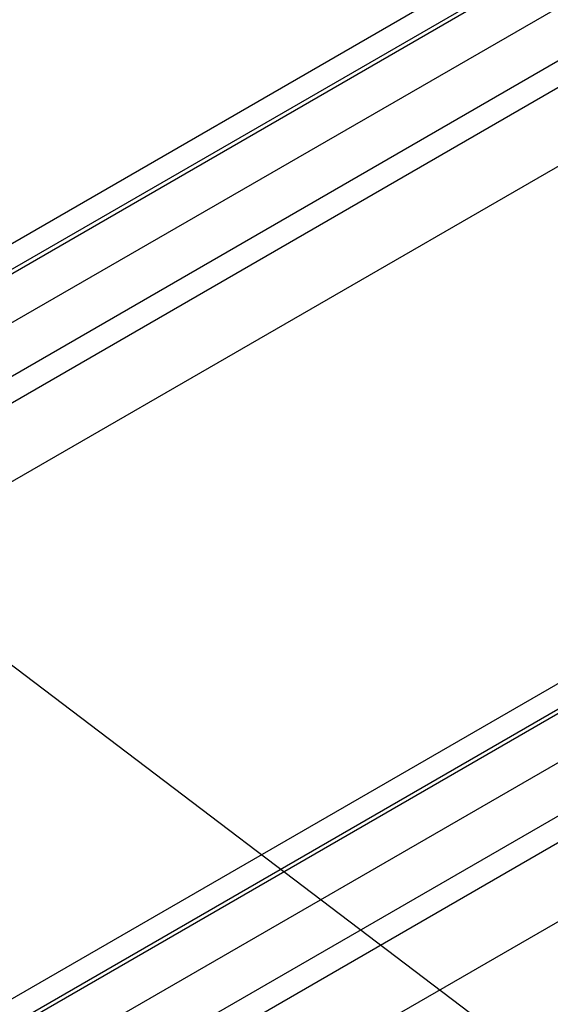
# Model space of a CAD drawing. Extents: x 612 to 894, y 370 to 565.
# Drawn here: x 804 to 822, y 460 to 494 of the extents above; entities that cross this region are included whole.
import ezdxf

# ---------------------------------------------------------------- set-up
doc = ezdxf.new("R2010")
doc.units = 0
doc.layers.add('天井下地', color=7, linetype='CONTINUOUS')
doc.layers.add('文字_図枠_寸法', color=7, linetype='CONTINUOUS')

msp = doc.modelspace()

# ---------------------------------------------------------------- linework, layer by layer
at = {"layer": '天井下地', "color": 7, "linetype": 'CONTINUOUS'}
for p, q in [((840.943, 508.097), (800.432, 484.709)), ((800.432, 483.831), (841.705, 507.657)), ((800.432, 483.684), (841.832, 507.584)), ((800.432, 481.987), (843.302, 506.735)), ((800.432, 480.143), (844.899, 505.813)), ((800.432, 479.221), (845.698, 505.352)), ((800.431, 476.497), (848.056, 503.991)), ((858.315, 492.058), (803.531, 460.431)), ((804.178, 459.927), (859.076, 491.618)), ((804.419, 459.918), (859.204, 491.545)), ((810.13, 456.029), (870.634, 490.957)), ((806.007, 459.138), (860.093, 490.361)), ((807.514, 458.164), (862.271, 489.774)), ((808.171, 457.621), (863.059, 489.307))]:
    msp.add_line(p, q, dxfattribs=at)
at = {"layer": '文字_図枠_寸法', "linetype": 'CONTINUOUS'}
msp.add_line((800.818, 474.22), (824.585, 456.193), dxfattribs=at)

doc.saveas('drawing.dxf')
